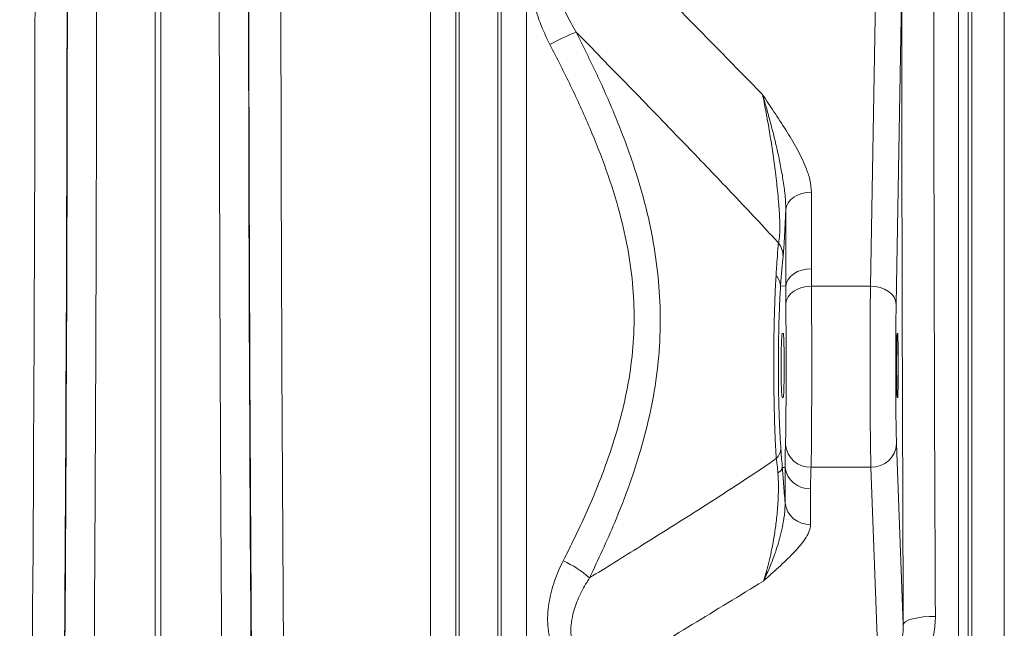
# Model space of a CAD drawing. Units: millimetres. Extents: x -208 to 14165, y 144 to 5870.
# Drawn here: x 11786 to 12093, y 3098 to 3288 of the extents above; entities that cross this region are included whole.
import ezdxf

# ---------------------------------------------------------------- set-up
doc = ezdxf.new("R2010")
doc.units = ezdxf.units.MM

# ---------------------------------------------------------------- blocks, each defined once
blk = doc.blocks.new('A$C20469')
at = {"color": 7, "linetype": 'Continuous', "lineweight": 0}
for p, q in [((3831.9901, 2582.8834), (3831.9901, 2977.3121)), ((3839.9205, 2429.5442), (3839.9205, 2977.3121)), ((3840.9508, 2424.8902), (3840.9508, 2977.3121)), ((3853.0446, 2424.8902), (3853.0446, 2977.3121)), ((3854.075, 2429.5442), (3854.075, 2977.3121)), ((3862.0053, 2582.8834), (3862.0053, 2977.3121)), ((3996.7487, 2433.7121), (3996.7487, 2977.3121)), ((3999.7373, 2977.3121), (3999.7373, 2432.069)), ((4000.8689, 2424.3088), (4000.8689, 2977.3121)), ((4011.0053, 2977.3121), (4011.0053, 2418.8326)), ((3746.1262, 2550.9718), (3746.1262, 2962.0435)), ((3747.8693, 2550.9718), (3747.8693, 2962.0435)), ((3978.9944, 2945.7654), (3977.2601, 2846.404)), ((3969.2613, 2852.0609), (3970.8491, 2943.027)), ((3950.8181, 2881.335), (3950.8181, 2857.4516)), ((3942.8279, 2852.074), (3942.8279, 2875.9574)), ((3942.8279, 2852.074), (3941.2306, 2852.1298)), ((3950.8529, 2852.0609), (3969.2613, 2852.0609)), ((3941.7529, 2837.3121), (3942.0323, 2837.3121)), ((3977.5958, 2837.3121), (3977.7354, 2837.3121)), ((3942.0323, 2817.3121), (3941.753, 2817.3121)), ((3977.7354, 2817.3121), (3977.5958, 2817.3121)), ((3977.3942, 2802.8418), (3979.5006, 2746.57)), ((3942.5955, 2795.5457), (3941.7546, 2795.4825)), ((3942.5955, 2784.401), (3942.5955, 2795.5457)), ((3950.7377, 2795.5913), (3969.3954, 2795.5913)), ((3971.4777, 2739.9622), (3969.3954, 2795.5913)), ((3950.5682, 2788.8939), (3950.5682, 2777.7493))]:
    blk.add_line(p, q, dxfattribs=at)
at = {"color": 7, "linetype": 'Continuous', "lineweight": 0, "flags": 128}
for points in [[(3950.8181, 2881.335), (3949.3058, 2881.233), (3947.8481, 2880.9307), (3946.4975, 2880.4391), (3945.3026, 2879.7757), (3944.3067, 2878.9646), (3943.5455, 2878.035), (3943.0466, 2877.0204), (3942.8279, 2875.9574)], [(3950.8181, 2857.4516), (3949.3058, 2857.3497), (3947.8481, 2857.0474), (3946.4975, 2856.5557), (3945.3026, 2855.8923), (3944.3067, 2855.0812), (3943.5455, 2854.1516), (3943.0466, 2853.137), (3942.8279, 2852.074)], [(3950.8529, 2852.0609), (3949.3324, 2851.9487), (3947.8674, 2851.6344), (3946.5112, 2851.1294), (3945.3133, 2850.4521), (3944.3173, 2849.6273), (3943.5596, 2848.6849), (3943.0679, 2847.6594), (3942.8599, 2846.5882)], [(3977.2601, 2846.404), (3977.0897, 2847.4991), (3976.6231, 2848.5528), (3975.8781, 2849.5252), (3974.8827, 2850.3795), (3973.6747, 2851.0835), (3972.2997, 2851.6104), (3970.8098, 2851.9403), (3969.2613, 2852.0609)], [(3979.5006, 2746.57), (3979.7212, 2747.0563), (3980.3095, 2747.5243), (3981.2435, 2747.9564), (3982.488, 2748.3364), (3983.9962, 2748.6499), (3985.7113, 2748.8852), (3987.5689, 2749.0334), (3989.499, 2749.089)]]:
    blk.add_lwpolyline(points, dxfattribs=at)
at = {"color": 7, "linetype": 'Continuous', "lineweight": 0}
for centre, radius, start, end in [((3915.1302, 2841.586), 97.2836, 112.794161, 118.139779), ((3935.1112, 2861.3205), 6.8697, 359.354305, 37.744113), ((3936.712, 2851.9586), 4.5219, 2.1695, 47.040073), ((3936.5317, 2801.6667), 4.7684, 314.300725, 358.407866), ((3950.4678, 2803.3467), 7.76, 185.796498, 271.993085), ((3969.6888, 2803.3051), 7.7193, 267.821975, 356.559243), ((3939.488, 2795.971), 2.3186, 292.437253, 347.838519), ((3950.2503, 2796.6168), 7.7294, 187.965579, 272.356878), ((3950.2503, 2785.4722), 7.7294, 187.965579, 272.356878), ((3860.9073, 2738.0463), 30.9536, 48.042592, 66.175302)]:
    blk.add_arc(centre, radius, start, end, dxfattribs=at)
for centre, major_axis, ratio, start_param, end_param in [((3684.6793, 2977.3121), (0, 906), 0.02647495, 4.06888787, 4.71238898), ((3694.6759, 2977.3121), (0, 916), 0.02618592, 4.06888787, 4.71238898), ((3799.3195, 2977.3121), (0, 916), 0.02618592, 1.57079633, 2.21429744), ((3809.3161, 2977.3121), (0, 906), 0.02647495, 1.57079633, 2.21429744), ((3693.4879, 2977.3121), (0, 965.2193), 0.02618599, 4.26080808, 4.69678623), ((3800.5076, 2977.3121), (0, 965.2193), 0.02618599, 1.58639908, 2.02237723), ((3994.9738, 2977.3121), (0, 916), 0.01745506, 1.6052428, 1.82544132), ((4004.9723, 2977.3121), (0, 906), 0.01764773, 1.6052428, 1.82544132), ((3941.3146, 2825.0288), (1.4068, 40.1116), 0.0348991, 0.44569456, 0.83018617), ((3969.5946, 2827.3121), (0, 35), 0.01346534, 0.78539816, 2.70526034), ((3977.5933, 2827.3121), (0, 27), 0.01745506, 0.78539816, 2.70526034), ((3977.5958, 2827.3121), (0, 10), 0.01745506, 0, 3.14159265), ((3977.7354, 2827.3121), (0, 10), 0.01745506, 3.14159265, 6.28318531)]:
    blk.add_ellipse(centre, major_axis=major_axis, ratio=ratio, start_param=start_param, end_param=end_param, dxfattribs=at)
for points, knots in [([(3869.2489, 2927.3706), (3868.1593, 2929.627), (3865.9814, 2934.1367), (3864.1461, 2940.5467), (3863.3176, 2946.2481), (3863.2886, 2950.8293), (3863.9106, 2955.0421), (3865.0235, 2958.5597), (3866.6098, 2961.5902), (3868.5182, 2964.1205), (3870.862, 2966.2646), (3873.5093, 2967.9627), (3876.3633, 2969.1778), (3880.1568, 2970.2331), (3883.0669, 2970.374), (3884.9556, 2970.4654)], [0, 0, 0, 0, 0.13179924, 0.26342537, 0.34903373, 0.43453408, 0.50351267, 0.57238867, 0.62758311, 0.68274029, 0.73826604, 0.79381437, 0.84735306, 0.90093489, 1, 1, 1, 1]), ([(3727.885, 2962.0723), (3727.8813, 2955.4066), (3727.8738, 2942.0738), (3727.8492, 2922.0905), (3727.8147, 2902.1173), (3727.7693, 2882.1646), (3727.7021, 2858.267), (3727.6044, 2830.474), (3727.4658, 2798.8675), (3727.3003, 2767.4446), (3727.1083, 2736.2564), (3726.8879, 2705.0475), (3726.6381, 2673.852), (3726.3586, 2642.6997), (3726.0514, 2611.9294), (3725.7196, 2581.5491), (3725.4761, 2561.689), (3725.3545, 2551.7632)], [0, 0, 0, 0, 0.04704858, 0.09410709, 0.1411656, 0.18830361, 0.23544163, 0.31078725, 0.38619396, 0.46162112, 0.53702782, 0.61237345, 0.68985447, 0.76740188, 0.84497154, 0.92251898, 1, 1, 1, 1]), ([(3768.641, 2551.7632), (3768.5665, 2557.7789), (3768.4175, 2569.8115), (3768.2062, 2588.0807), (3768.0039, 2606.5124), (3767.8115, 2625.1146), (3767.5925, 2647.6167), (3767.3553, 2674.1278), (3767.1101, 2704.7558), (3766.891, 2735.6859), (3766.6983, 2766.8682), (3766.5308, 2798.5632), (3766.3896, 2830.7567), (3766.2755, 2863.4283), (3766.1905, 2896.2393), (3766.1322, 2929.1321), (3766.1177, 2951.0954), (3766.1104, 2962.0723)], [0, 0, 0, 0, 0.04704858, 0.09410712, 0.14116562, 0.18830359, 0.23544157, 0.31078716, 0.38619381, 0.46162092, 0.53702758, 0.61237315, 0.68985422, 0.76740172, 0.84497147, 0.92251895, 1, 1, 1, 1]), ([(3884.9556, 2963.3188), (3883.5216, 2963.4586), (3881.3642, 2963.6689), (3878.486, 2963.2686), (3876.0385, 2962.5286), (3874.1704, 2961.3564), (3872.3847, 2959.5102), (3871.4822, 2957.9413), (3870.7098, 2955.662), (3870.3172, 2953.4372), (3870.315, 2950.1744), (3870.8395, 2946.6068), (3872.1224, 2942.0217), (3874.2319, 2936.8279), (3876.3705, 2933.1247), (3877.4405, 2931.272)], [0, 0, 0, 0, 0.0987014, 0.14850338, 0.19819798, 0.27307259, 0.29527618, 0.37319729, 0.39327168, 0.45972825, 0.5263993, 0.6162146, 0.70617717, 0.85300236, 1, 1, 1, 1]), ([(3884.9556, 2963.3188), (3893.4165, 2954.7357), (3901.872, 2946.15), (3918.7584, 2928.9665), (3927.191, 2920.3695), (3935.5892, 2911.7557)], [0, 0, 0, 0, 0.5, 0.5, 1, 1, 1, 1]), ([(3940.5434, 2865.5257), (3939.9127, 2866.2117), (3934.7381, 2871.8401), (3924.9706, 2882.2043), (3904.5806, 2903.4738), (3888.7093, 2919.7299), (3877.4405, 2931.272)], [0, 0, 0, 0, 0.03025569, 0.24821831, 0.46622791, 1, 1, 1, 1]), ([(3877.4405, 2931.272), (3879.6505, 2926.8432), (3884.0739, 2917.9787), (3890.0323, 2904.3886), (3895.2371, 2890.5247), (3899.2368, 2877.1192), (3901.9422, 2864.2095), (3903.4408, 2851.8932), (3903.8629, 2839.5077), (3903.1101, 2827.0446), (3901.1189, 2814.613), (3898.0889, 2802.2685), (3894.187, 2790.1792), (3888.8432, 2776.347), (3884.3207, 2766.802), (3881.6022, 2761.0647)], [0, 0, 0, 0, 0.08251967, 0.16516737, 0.24769956, 0.33006151, 0.39929014, 0.46878235, 0.53822541, 0.60738675, 0.67852279, 0.74986325, 0.82131033, 0.89259223, 1, 1, 1, 1]), ([(3873.4107, 2766.3622), (3875.8275, 2771.2342), (3880.6603, 2780.9762), (3886.1953, 2794.5386), (3890.2701, 2806.8214), (3893.0416, 2817.7094), (3894.9124, 2828.8294), (3895.6905, 2840.1179), (3895.3454, 2851.6203), (3893.8059, 2863.1973), (3891.0317, 2875.4932), (3887.0004, 2888.2667), (3881.7659, 2901.5113), (3875.8382, 2914.5564), (3871.4455, 2923.099), (3869.2489, 2927.3706)], [0, 0, 0, 0, 0.097150368, 0.194262428, 0.260733952, 0.327267044, 0.393662986, 0.460476248, 0.527286206, 0.596695187, 0.666130272, 0.748958094, 0.831823205, 0.91590485, 1, 1, 1, 1]), ([(3935.5892, 2911.7557), (3935.5968, 2911.7443), (3936.7898, 2909.9689), (3939.233, 2906.3029), (3942.8873, 2900.7463), (3946.3614, 2894.9849), (3948.8623, 2889.8023), (3950.4989, 2885.2412), (3950.7118, 2882.6359), (3950.8181, 2881.335)], [0, 0, 0, 0, 0.001159279, 0.181500554, 0.374328295, 0.567132946, 0.759524436, 0.879926995, 1, 1, 1, 1]), ([(3942.8279, 2875.9574), (3942.843, 2876.7992), (3942.8166, 2877.6407), (3942.7156, 2879.3174), (3942.6407, 2880.1526), (3942.4606, 2881.8125), (3942.3552, 2882.6374), (3942.124, 2884.2749), (3941.998, 2885.0878), (3941.5991, 2887.4979), (3941.3053, 2889.07), (3940.6853, 2892.1521), (3940.3586, 2893.6621), (3939.3447, 2898.1105), (3938.6243, 2900.9682), (3937.5074, 2905.1209), (3937.1286, 2906.4833), (3936.364, 2909.1564), (3935.978, 2910.4677), (3935.5892, 2911.7557)], [0, 0, 0, 0, 0.0625, 0.0625, 0.125, 0.125, 0.1875, 0.1875, 0.25, 0.25, 0.375, 0.375, 0.5, 0.5, 0.75, 0.75, 0.875, 0.875, 1, 1, 1, 1]), ([(3940.5434, 2865.5257), (3940.6081, 2865.7258), (3940.6671, 2865.9658), (3940.746, 2866.3933), (3940.7706, 2866.5471), (3940.8165, 2866.8792), (3940.8378, 2867.0581), (3940.8953, 2867.6286), (3940.9252, 2868.0543), (3940.9667, 2868.9657), (3940.9786, 2869.4543), (3940.9862, 2870.4927), (3940.9815, 2871.0421), (3940.9582, 2872.1529), (3940.9398, 2872.7143), (3940.8922, 2873.8469), (3940.863, 2874.418), (3940.7957, 2875.5682), (3940.7573, 2876.1501), (3940.6323, 2877.8841), (3940.5364, 2879.0202), (3940.3274, 2881.265), (3940.2142, 2882.3736), (3940.0343, 2884.0205), (3939.9725, 2884.5675), (3939.8469, 2885.6488), (3939.783, 2886.1839), (3939.5881, 2887.7747), (3939.4541, 2888.8159), (3939.042, 2891.8915), (3938.754, 2893.8787), (3938.3067, 2896.7866), (3938.1548, 2897.7447), (3937.848, 2899.6274), (3937.6929, 2900.5531), (3937.2232, 2903.287), (3936.904, 2905.0524), (3936.2547, 2908.4804), (3935.9246, 2910.143), (3935.5892, 2911.7557)], [0, 0, 0, 0, 0.03125, 0.03125, 0.046875, 0.046875, 0.0625, 0.0625, 0.09375, 0.09375, 0.125, 0.125, 0.15625, 0.15625, 0.1875, 0.1875, 0.21875, 0.21875, 0.25, 0.25, 0.3125, 0.3125, 0.375, 0.375, 0.40625, 0.40625, 0.4375, 0.4375, 0.5, 0.5, 0.625, 0.625, 0.6875, 0.6875, 0.75, 0.75, 0.875, 0.875, 1, 1, 1, 1]), ([(3942.8279, 2875.9574), (3942.7695, 2874.417), (3942.7073, 2872.9077), (3942.6073, 2870.7136), (3942.5728, 2869.9934), (3942.5013, 2868.5786), (3942.465, 2867.9), (3942.3915, 2866.604), (3942.3542, 2865.9863), (3942.2786, 2864.8147), (3942.24, 2864.2577), (3942.1265, 2862.7384), (3942.0526, 2861.9087), (3941.9805, 2861.243)], [0, 0, 0, 0, 0.25, 0.25, 0.375, 0.375, 0.5, 0.5, 0.625, 0.625, 0.75, 0.75, 1, 1, 1, 1]), ([(3939.7936, 2855.2679), (3939.9041, 2857.0302), (3940.1282, 2860.6059), (3940.3785, 2863.7573), (3940.5146, 2865.2162), (3940.5434, 2865.5257)], [0, 0, 0, 0, 0.43365146, 0.87988213, 1, 1, 1, 1]), ([(3939.8621, 2798.254), (3939.7707, 2799.8058), (3939.588, 2802.9093), (3939.3691, 2808.4841), (3939.2021, 2814.7099), (3939.1014, 2821.5116), (3939.0769, 2828.4697), (3939.1264, 2835.3899), (3939.2511, 2842.0814), (3939.4221, 2847.5796), (3939.6077, 2851.9585), (3939.7316, 2854.1648), (3939.7936, 2855.2679)], [0, 0, 0, 0, 0.09929529, 0.19859036, 0.30925765, 0.41992373, 0.53035993, 0.64079627, 0.7511435, 0.86149201, 0.93074605, 1, 1, 1, 1]), ([(3941.2306, 2852.1298), (3941.2162, 2851.9169), (3941.2018, 2851.6993), (3941.1736, 2851.2621), (3941.1598, 2851.0413), (3941.1188, 2850.3724), (3941.0924, 2849.9177), (3941.0156, 2848.5277), (3940.9677, 2847.5666), (3940.9009, 2846.0729), (3940.8794, 2845.5659), (3940.8386, 2844.5437), (3940.8191, 2844.0274), (3940.7636, 2842.4633), (3940.7304, 2841.4002), (3940.6713, 2839.2342), (3940.6455, 2838.1312), (3940.6123, 2836.4463), (3940.6022, 2835.8796), (3940.5839, 2834.7359), (3940.5757, 2834.1578), (3940.5398, 2831.2717), (3940.5272, 2828.9564), (3940.5318, 2825.4741), (3940.5373, 2824.3118), (3940.5516, 2822.5659), (3940.5574, 2821.9821), (3940.5709, 2820.8249), (3940.5787, 2820.2508), (3940.6221, 2817.4016), (3940.672, 2815.1909), (3940.7534, 2812.5133), (3940.7706, 2811.9821), (3940.807, 2810.9285), (3940.8263, 2810.4048), (3940.8866, 2808.8595), (3940.9301, 2807.8636), (3941.0706, 2804.9765), (3941.1773, 2803.1849), (3941.2983, 2801.5342)], [0, 0, 0, 0, 0.015625, 0.015625, 0.03125, 0.03125, 0.0625, 0.0625, 0.125, 0.125, 0.15625, 0.15625, 0.1875, 0.1875, 0.25, 0.25, 0.3125, 0.3125, 0.34375, 0.34375, 0.375, 0.375, 0.5, 0.5, 0.5625, 0.5625, 0.59375, 0.59375, 0.625, 0.625, 0.75, 0.75, 0.78125, 0.78125, 0.8125, 0.8125, 0.875, 0.875, 1, 1, 1, 1]), ([(3942.8599, 2846.5882), (3942.8439, 2848.2787), (3942.8279, 2849.9694), (3942.8279, 2852.074), (3942.8279, 2852.074)], [0, 0, 0, 0, 0.99999321, 1, 1, 1, 1]), ([(3950.8529, 2852.0609), (3950.8575, 2851.5619), (3950.8617, 2851.0483), (3950.8698, 2849.9923), (3950.8736, 2849.4507), (3950.8841, 2847.7957), (3950.8902, 2846.6487), (3950.9008, 2844.2693), (3950.9053, 2843.0368), (3950.9112, 2841.1227), (3950.913, 2840.4721), (3950.9163, 2839.1558), (3950.9178, 2838.4933), (3950.9246, 2835.1592), (3950.9276, 2832.4241), (3950.929, 2828.919), (3950.9292, 2828.2123), (3950.9292, 2826.8049), (3950.9291, 2826.1027), (3950.9284, 2824.0005), (3950.9274, 2822.6045), (3950.9229, 2818.4355), (3950.9179, 2815.771), (3950.9084, 2812.5791), (3950.9064, 2811.9477), (3950.9019, 2810.6993), (3950.8994, 2810.0802), (3950.8916, 2808.2653), (3950.8857, 2807.1091), (3950.872, 2804.9007), (3950.8643, 2803.8486), (3950.851, 2802.3495), (3950.8463, 2801.863), (3950.8362, 2800.9171), (3950.8308, 2800.4585), (3950.8023, 2798.2617), (3950.7745, 2796.7842), (3950.7377, 2795.5913)], [0, 0, 0, 0, 0.03125, 0.03125, 0.0625, 0.0625, 0.125, 0.125, 0.1875, 0.1875, 0.21875, 0.21875, 0.25, 0.25, 0.375, 0.375, 0.40625, 0.40625, 0.4375, 0.4375, 0.5, 0.5, 0.625, 0.625, 0.65625, 0.65625, 0.6875, 0.6875, 0.75, 0.75, 0.8125, 0.8125, 0.84375, 0.84375, 0.875, 0.875, 1, 1, 1, 1]), ([(3942.7474, 2802.563), (3942.767, 2803.1674), (3942.8062, 2804.3762), (3942.8488, 2806.9229), (3942.8826, 2810.0874), (3942.9068, 2813.9087), (3942.9229, 2818.109), (3942.9327, 2822.94), (3942.9352, 2827.9442), (3942.9307, 2832.9033), (3942.9204, 2837.3236), (3942.9029, 2841.4513), (3942.882, 2844.5085), (3942.865, 2846.1041), (3942.8599, 2846.5882)], [0, 0, 0, 0, 0.07416286, 0.14832903, 0.23617606, 0.32402367, 0.41192427, 0.4998243, 0.61017324, 0.69807927, 0.78598579, 0.87385705, 0.96172896, 1, 1, 1, 1]), ([(3941.753, 2817.3121), (3941.7254, 2817.3653), (3941.6579, 2817.4956), (3941.5467, 2818.7404), (3941.4403, 2821.0308), (3941.3685, 2824.0472), (3941.3443, 2827.4257), (3941.3718, 2830.7896), (3941.4463, 2833.7655), (3941.5542, 2835.9991), (3941.663, 2837.1533), (3941.7279, 2837.2679), (3941.7529, 2837.3121)], [0, 0, 0, 0, 0.07402293, 0.18145793, 0.28889815, 0.39627943, 0.50356377, 0.61077463, 0.71798593, 0.82527156, 0.93265332, 1, 1, 1, 1]), ([(3942.0323, 2837.3121), (3942.0551, 2837.3121), (3942.0771, 2837.2489), (3942.109, 2837.0568), (3942.1193, 2836.9764), (3942.1393, 2836.7865), (3942.1586, 2836.5667), (3942.1766, 2836.2883), (3942.194, 2835.98), (3942.2024, 2835.8099), (3942.2264, 2835.2618), (3942.2407, 2834.8479), (3942.2599, 2834.1561), (3942.2659, 2833.9136), (3942.2772, 2833.404), (3942.2825, 2833.139), (3942.2969, 2832.3234), (3942.3049, 2831.7489), (3942.3146, 2830.8403), (3942.3174, 2830.528), (3942.3222, 2829.8993), (3942.3242, 2829.5823), (3942.329, 2828.6231), (3942.3307, 2827.9731), (3942.3307, 2826.6511), (3942.329, 2826.0011), (3942.3243, 2825.0421), (3942.3223, 2824.725), (3942.3174, 2824.0965), (3942.3146, 2823.7841), (3942.3049, 2822.8755), (3942.2969, 2822.3009), (3942.2825, 2821.4854), (3942.2772, 2821.2204), (3942.2659, 2820.7107), (3942.2599, 2820.4682), (3942.2407, 2819.7764), (3942.2264, 2819.3625), (3942.2024, 2818.8144), (3942.194, 2818.6443), (3942.1766, 2818.336), (3942.1586, 2818.0575), (3942.1393, 2817.8378), (3942.1194, 2817.6478), (3942.109, 2817.5674), (3942.0771, 2817.3753), (3942.0551, 2817.3121), (3942.0323, 2817.3121)], [0, 0, 0, 0, 0.0625, 0.0625, 0.09375, 0.09375, 0.125, 0.15625, 0.15625, 0.1875, 0.1875, 0.25, 0.25, 0.28125, 0.28125, 0.3125, 0.3125, 0.375, 0.375, 0.40625, 0.40625, 0.4375, 0.4375, 0.5, 0.5, 0.5625, 0.5625, 0.59375, 0.59375, 0.625, 0.625, 0.6875, 0.6875, 0.71875, 0.71875, 0.75, 0.75, 0.8125, 0.8125, 0.84375, 0.84375, 0.875, 0.90625, 0.90625, 0.9375, 0.9375, 1, 1, 1, 1]), ([(3941.2983, 2801.5342), (3941.3262, 2801.1663), (3941.4059, 2800.116), (3941.5054, 2798.0816), (3941.7546, 2796.4604), (3941.7546, 2795.4825), (3941.7546, 2795.4825)], [0, 0, 0, 0, 0.210053836, 0.599735054, 0.999992376, 1, 1, 1, 1]), ([(3942.5955, 2795.5457), (3942.5955, 2795.5457), (3942.5955, 2796.6134), (3942.6218, 2799.1811), (3942.7055, 2801.4355), (3942.7474, 2802.563)], [0, 0, 0, 0, 0.00000407, 0.4998842, 1, 1, 1, 1]), ([(3881.6022, 2761.0647), (3886.886, 2764.3359), (3897.7136, 2771.0393), (3914.0528, 2781.3142), (3928.2015, 2790.3648), (3936.7744, 2796.165), (3939.8621, 2798.254)], [0, 0, 0, 0, 0.27106715, 0.55547381, 0.83989909, 1, 1, 1, 1]), ([(3940.373, 2793.8279), (3940.3014, 2794.6917), (3940.2322, 2795.4998), (3940.1072, 2796.6153), (3940.0622, 2796.9728), (3939.9664, 2797.645), (3939.9156, 2797.9598), (3939.8621, 2798.254)], [0, 0, 0, 0, 0.5, 0.5, 0.75, 0.75, 1, 1, 1, 1]), ([(3941.7546, 2795.4825), (3941.8187, 2794.7407), (3941.9607, 2793.096), (3942.1736, 2790.3952), (3942.3939, 2787.4097), (3942.5266, 2785.4296), (3942.5955, 2784.401)], [0, 0, 0, 0, 0.20741842, 0.45986791, 0.71942196, 1, 1, 1, 1]), ([(3950.7377, 2795.5913), (3950.693, 2794.4752), (3950.6533, 2793.359), (3950.5918, 2791.1266), (3950.5682, 2790.0103), (3950.5682, 2788.8939)], [0, 0, 0, 0, 0.5, 0.5, 1, 1, 1, 1]), ([(3935.8391, 2760.0666), (3936.1354, 2760.9182), (3936.4257, 2761.8232), (3936.9937, 2763.7452), (3937.2714, 2764.762), (3937.813, 2766.9197), (3938.0755, 2768.0552), (3938.5808, 2770.4538), (3938.8238, 2771.7171), (3939.2855, 2774.4049), (3939.5049, 2775.8349), (3939.8025, 2778.1066), (3939.8966, 2778.8861), (3940.0722, 2780.5005), (3940.1538, 2781.3351), (3940.2637, 2782.6415), (3940.2981, 2783.0855), (3940.3614, 2783.9842), (3940.3903, 2784.4401), (3940.4676, 2785.83), (3940.5068, 2786.7859), (3940.5383, 2788.2842), (3940.5441, 2788.7887), (3940.5444, 2789.7971), (3940.5391, 2790.3027), (3940.5156, 2791.3172), (3940.4974, 2791.8281), (3940.4459, 2792.8454), (3940.4131, 2793.3426), (3940.373, 2793.8279)], [0, 0, 0, 0, 0.125, 0.125, 0.25, 0.25, 0.375, 0.375, 0.5, 0.5, 0.625, 0.625, 0.6875, 0.6875, 0.75, 0.75, 0.78125, 0.78125, 0.8125, 0.8125, 0.875, 0.875, 0.90625, 0.90625, 0.9375, 0.9375, 0.96875, 0.96875, 1, 1, 1, 1]), ([(3942.5955, 2784.401), (3942.6202, 2783.7696), (3942.6055, 2783.1363), (3942.5295, 2781.8767), (3942.4679, 2781.2506), (3942.2385, 2779.394), (3942.0271, 2778.1854), (3941.5474, 2775.8517), (3941.2785, 2774.7293), (3940.7049, 2772.567), (3940.3999, 2771.5266), (3939.7642, 2769.5186), (3939.4335, 2768.5507), (3938.7525, 2766.6803), (3938.4025, 2765.7784), (3937.6897, 2764.0406), (3937.3265, 2763.2037), (3936.5899, 2761.5903), (3936.2158, 2760.8125), (3935.8391, 2760.0666)], [0, 0, 0, 0, 0.0625, 0.0625, 0.125, 0.125, 0.25, 0.25, 0.375, 0.375, 0.5, 0.5, 0.625, 0.625, 0.75, 0.75, 0.875, 0.875, 1, 1, 1, 1]), ([(3950.5682, 2777.7493), (3950.5682, 2776.9553), (3950.3761, 2776.1751), (3949.7463, 2774.6326), (3949.3082, 2773.8703), (3948.5359, 2772.735), (3948.259, 2772.3582), (3947.6776, 2771.6102), (3947.3726, 2771.2386), (3946.4245, 2770.1291), (3945.7487, 2769.3967), (3943.64, 2767.2128), (3942.1281, 2765.7739), (3939.803, 2763.6271), (3939.0175, 2762.9136), (3937.8306, 2761.8449), (3937.4335, 2761.489), (3936.8365, 2760.9554), (3936.6372, 2760.7775), (3936.2384, 2760.422), (3936.0378, 2760.2433), (3935.8391, 2760.0666)], [0, 0, 0, 0, 0.125, 0.125, 0.25, 0.25, 0.3125, 0.3125, 0.375, 0.375, 0.5, 0.5, 0.75, 0.75, 0.875, 0.875, 0.9375, 0.9375, 0.96875, 0.96875, 1, 1, 1, 1]), ([(3891.4446, 2726.7336), (3890.2783, 2726.7336), (3889.1202, 2726.7911), (3886.8224, 2727.0354), (3885.6826, 2727.2222), (3883.9892, 2727.616), (3883.4251, 2727.7671), (3882.3155, 2728.1073), (3881.7706, 2728.2959), (3880.1672, 2728.9197), (3879.1394, 2729.4123), (3877.6659, 2730.2784), (3877.1862, 2730.5883), (3876.2511, 2731.2537), (3875.7938, 2731.611), (3874.4911, 2732.7295), (3873.705, 2733.5427), (3872.6459, 2734.8608), (3872.313, 2735.3167), (3871.6871, 2736.2613), (3871.3932, 2736.7523), (3870.5857, 2738.2486), (3870.1419, 2739.2815), (3869.6014, 2740.878), (3869.4423, 2741.4181), (3869.1642, 2742.5134), (3869.0459, 2743.0671), (3868.7518, 2744.7256), (3868.6347, 2745.8357), (3868.5353, 2748.0636), (3868.5531, 2749.1814), (3868.67, 2750.8633), (3868.7243, 2751.4263), (3868.8607, 2752.5456), (3868.9427, 2753.1017), (3869.4161, 2755.8653), (3869.9952, 2758.0235), (3871.1031, 2761.1983), (3871.5128, 2762.2459), (3872.4075, 2764.3215), (3872.8931, 2765.3501), (3873.4107, 2766.3622)], [0, 0, 0, 0, 0.0625, 0.0625, 0.125, 0.125, 0.15625, 0.15625, 0.1875, 0.1875, 0.25, 0.25, 0.28125, 0.28125, 0.3125, 0.3125, 0.375, 0.375, 0.40625, 0.40625, 0.4375, 0.4375, 0.5, 0.5, 0.53125, 0.53125, 0.5625, 0.5625, 0.625, 0.625, 0.6875, 0.6875, 0.71875, 0.71875, 0.75, 0.75, 0.875, 0.875, 0.9375, 0.9375, 1, 1, 1, 1]), ([(3881.6022, 2761.0647), (3881.3129, 2760.6078), (3880.0546, 2758.6205), (3878.11, 2754.9471), (3876.5067, 2750.484), (3875.7674, 2746.4954), (3875.7345, 2743.5151), (3876.1974, 2740.9943), (3877.0935, 2738.5963), (3878.4715, 2736.7243), (3880.1638, 2735.3169), (3881.6125, 2734.4423), (3883.404, 2733.717), (3885.6597, 2733.1515), (3888.3678, 2732.8591), (3890.4182, 2732.9736), (3891.4446, 2733.0309)], [0, 0, 0, 0, 0.04154693, 0.18071187, 0.31961272, 0.4068309, 0.49380166, 0.54770838, 0.60150389, 0.68560678, 0.71432776, 0.76016497, 0.80606717, 0.85161895, 0.92572914, 1, 1, 1, 1]), ([(3935.8391, 2760.0666), (3928.4736, 2755.5508), (3921.0809, 2751.043), (3906.276, 2742.033), (3898.8628, 2737.5312), (3891.4446, 2733.0309)], [0, 0, 0, 0, 0.5, 0.5, 1, 1, 1, 1]), ([(3989.499, 2749.089), (3989.5074, 2747.2605), (3989.338, 2745.4457), (3988.8062, 2742.7451), (3988.5807, 2741.8456), (3988.042, 2740.0957), (3987.7282, 2739.2405), (3987.0085, 2737.5706), (3986.6026, 2736.7559), (3985.6902, 2735.1708), (3985.1839, 2734.4003), (3984.0545, 2732.9103), (3983.4442, 2732.208), (3982.1254, 2730.8964), (3981.4151, 2730.2855), (3980.6511, 2729.7308)], [0, 0, 0, 0, 0.25, 0.25, 0.375, 0.375, 0.5, 0.5, 0.625, 0.625, 0.75, 0.75, 0.875, 0.875, 1, 1, 1, 1]), ([(3975.682, 2734.8296), (3976.3096, 2735.6034), (3977.5611, 2737.1467), (3978.5865, 2739.8088), (3979.3755, 2742.937), (3979.4542, 2745.223), (3979.5006, 2746.57)], [0, 0, 0, 0, 0.223962309, 0.446659862, 0.673946618, 1, 1, 1, 1])]:
    blk.add_open_spline(points, degree=3, knots=knots, dxfattribs=at)
blk.add_open_spline([(3950.8181, 2857.4516), (3950.8181, 2855.6547), (3950.8315, 2853.8577), (3950.8529, 2852.0609)], degree=3, dxfattribs=at)

msp = doc.modelspace()

# ---------------------------------------------------------------- block references
msp.add_blockref('A$C20469', (8082.3907, 353.0209))

doc.saveas('drawing.dxf')
